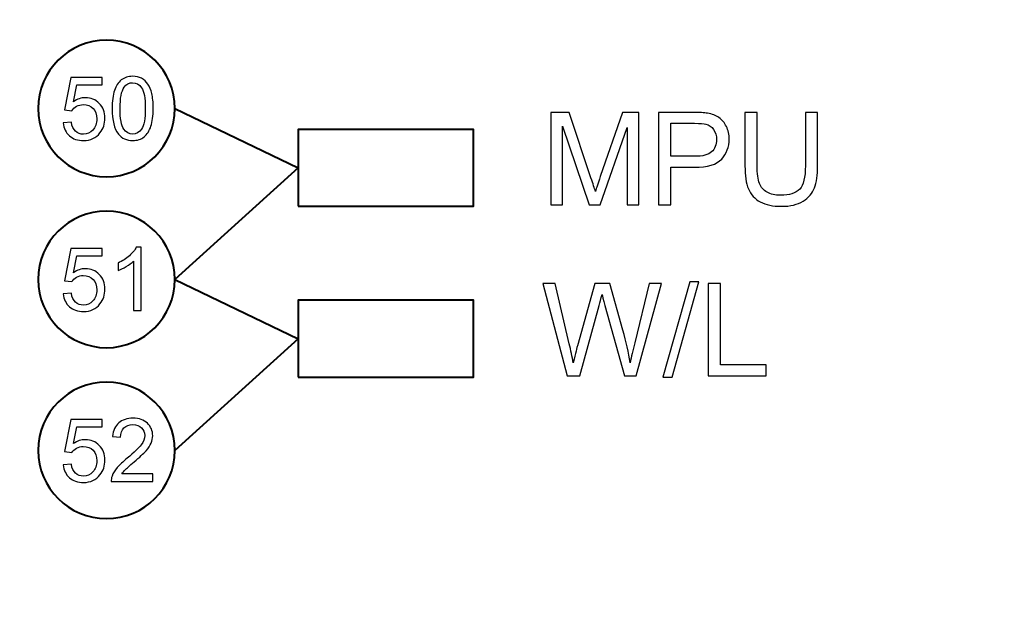
# Model space of a CAD drawing. Units: centimetres. Extents: x -10.6 to 10.1, y -7.1 to 8.2.
# Drawn here: x -8.7 to -6.5, y 0.3 to 1.6 of the extents above; entities that cross this region are included whole.
import ezdxf

# ---------------------------------------------------------------- set-up
doc = ezdxf.new("R2010")
doc.units = ezdxf.units.CM
doc.header["$MEASUREMENT"] = 0
doc.layers.add('LAYER01', color=7, linetype='Continuous')

msp = doc.modelspace()

# ---------------------------------------------------------------- linework, layer by layer
at = {"layer": 'LAYER01', "lineweight": 40}
for points in [[(-8.10818, 1.19519), (-7.71774, 1.19519), (-7.71774, 1.36643), (-8.10818, 1.36643), (-8.10818, 1.19519)], [(-8.10818, 0.81419), (-7.71774, 0.81419), (-7.71774, 0.98543), (-8.10818, 0.98543), (-8.10818, 0.81419)]]:
    msp.add_lwpolyline(points, close=True, dxfattribs=at)
for points in [[(9.54251, 7.68285), (9.54251, 7.68285), (9.54251, -6.58821), (9.54251, -6.58821), (9.54251, -6.58821), (9.54251, -6.58821), (-10.12255, -6.58821), (-10.12255, -6.58821), (-10.12255, -6.58821), (-10.12255, -6.58821), (-10.12255, 7.68285), (-10.12255, 7.68285), (-10.12255, 7.68285), (-10.12255, 7.68285), (9.54251, 7.68285), (9.54251, 7.68285)], [(-8.53533, 1.56524), (-8.45129, 1.56524), (-8.38313, 1.49708), (-8.38313, 1.41304), (-8.38313, 1.41304), (-8.38313, 1.329), (-8.45129, 1.26084), (-8.53533, 1.26084), (-8.53533, 1.26084), (-8.61937, 1.26084), (-8.68753, 1.329), (-8.68753, 1.41304), (-8.68753, 1.41304), (-8.68753, 1.49708), (-8.61937, 1.56524), (-8.53533, 1.56524)], [(-8.38313, 1.41304), (-8.38313, 1.41304), (-8.10818, 1.28081), (-8.10818, 1.28081), (-8.10818, 1.28081), (-8.10818, 1.28081), (-8.38313, 1.03204), (-8.38313, 1.03204), (-8.38313, 1.03204), (-8.38313, 1.03204), (-8.10818, 0.89981), (-8.10818, 0.89981), (-8.10818, 0.89981), (-8.10818, 0.89981), (-8.38313, 0.65104), (-8.38313, 0.65104)], [(-8.53533, 1.18424), (-8.45129, 1.18424), (-8.38313, 1.11608), (-8.38313, 1.03204), (-8.38313, 1.03204), (-8.38313, 0.948), (-8.45129, 0.87984), (-8.53533, 0.87984), (-8.53533, 0.87984), (-8.61937, 0.87984), (-8.68753, 0.948), (-8.68753, 1.03204), (-8.68753, 1.03204), (-8.68753, 1.11608), (-8.61937, 1.18424), (-8.53533, 1.18424)], [(-8.53533, 0.80324), (-8.45129, 0.80324), (-8.38313, 0.73508), (-8.38313, 0.65104), (-8.38313, 0.65104), (-8.38313, 0.567), (-8.45129, 0.49884), (-8.53533, 0.49884), (-8.53533, 0.49884), (-8.61937, 0.49884), (-8.68753, 0.567), (-8.68753, 0.65104), (-8.68753, 0.65104), (-8.68753, 0.73508), (-8.61937, 0.80324), (-8.53533, 0.80324)]]:
    msp.add_open_spline(points, degree=3, knots=[0, 0, 0, 0, 0.25, 0.25, 0.25, 0.25, 0.5, 0.5, 0.5, 0.5, 0.75, 0.75, 0.75, 0.75, 1, 1, 1, 1], dxfattribs=at)
at = {"layer": 'LAYER01'}
for points, knots in [([(-8.63172, 1.3806), (-8.63172, 1.3806), (-8.61363, 1.38213), (-8.61363, 1.38213), (-8.61363, 1.38213), (-8.61229, 1.37332), (-8.60919, 1.36672), (-8.60432, 1.36228), (-8.60432, 1.36228), (-8.59942, 1.35784), (-8.59354, 1.35562), (-8.58665, 1.35562), (-8.58665, 1.35562), (-8.57836, 1.35562), (-8.57134, 1.35875), (-8.56562, 1.36499), (-8.56562, 1.36499), (-8.55987, 1.37126), (-8.557, 1.37955), (-8.557, 1.38987), (-8.557, 1.38987), (-8.557, 1.3997), (-8.55974, 1.40744), (-8.56526, 1.41312), (-8.56526, 1.41312), (-8.57078, 1.41881), (-8.578, 1.42165), (-8.58695, 1.42165), (-8.58695, 1.42165), (-8.5925, 1.42165), (-8.59749, 1.42037), (-8.60197, 1.41786), (-8.60197, 1.41786), (-8.60644, 1.41535), (-8.60994, 1.41208), (-8.61248, 1.40806), (-8.61248, 1.40806), (-8.61248, 1.40806), (-8.62865, 1.41015), (-8.62865, 1.41015), (-8.62865, 1.41015), (-8.62865, 1.41015), (-8.61506, 1.48219), (-8.61506, 1.48219), (-8.61506, 1.48219), (-8.61506, 1.48219), (-8.54531, 1.48219), (-8.54531, 1.48219), (-8.54531, 1.48219), (-8.54531, 1.48219), (-8.54531, 1.46573), (-8.54531, 1.46573), (-8.54531, 1.46573), (-8.54531, 1.46573), (-8.60128, 1.46573), (-8.60128, 1.46573), (-8.60128, 1.46573), (-8.60128, 1.46573), (-8.60886, 1.42805), (-8.60886, 1.42805), (-8.60886, 1.42805), (-8.60043, 1.43393), (-8.59158, 1.43687), (-8.58234, 1.43687), (-8.58234, 1.43687), (-8.5701, 1.43687), (-8.55978, 1.43262), (-8.55135, 1.42413), (-8.55135, 1.42413), (-8.54293, 1.41564), (-8.53871, 1.40473), (-8.53871, 1.39141), (-8.53871, 1.39141), (-8.53871, 1.3787), (-8.54244, 1.36773), (-8.54982, 1.35849), (-8.54982, 1.35849), (-8.55883, 1.34716), (-8.57111, 1.34148), (-8.58665, 1.34148), (-8.58665, 1.34148), (-8.59942, 1.34148), (-8.60984, 1.34504), (-8.6179, 1.35219), (-8.6179, 1.35219), (-8.62597, 1.35934), (-8.63058, 1.36881), (-8.63172, 1.3806)], [0, 0, 0, 0, 0.0454545, 0.0454545, 0.0454545, 0.0454545, 0.0909091, 0.0909091, 0.0909091, 0.0909091, 0.1363636, 0.1363636, 0.1363636, 0.1363636, 0.1818182, 0.1818182, 0.1818182, 0.1818182, 0.2272727, 0.2272727, 0.2272727, 0.2272727, 0.2727273, 0.2727273, 0.2727273, 0.2727273, 0.3181818, 0.3181818, 0.3181818, 0.3181818, 0.3636364, 0.3636364, 0.3636364, 0.3636364, 0.4090909, 0.4090909, 0.4090909, 0.4090909, 0.4545455, 0.4545455, 0.4545455, 0.4545455, 0.5, 0.5, 0.5, 0.5, 0.5454545, 0.5454545, 0.5454545, 0.5454545, 0.5909091, 0.5909091, 0.5909091, 0.5909091, 0.6363636, 0.6363636, 0.6363636, 0.6363636, 0.6818182, 0.6818182, 0.6818182, 0.6818182, 0.7272727, 0.7272727, 0.7272727, 0.7272727, 0.7727273, 0.7727273, 0.7727273, 0.7727273, 0.8181818, 0.8181818, 0.8181818, 0.8181818, 0.8636364, 0.8636364, 0.8636364, 0.8636364, 0.9090909, 0.9090909, 0.9090909, 0.9090909, 0.9545455, 0.9545455, 0.9545455, 0.9545455, 1, 1, 1, 1]), ([(-8.52274, 1.41303), (-8.52274, 1.42962), (-8.52104, 1.44297), (-8.51761, 1.45306), (-8.51761, 1.45306), (-8.51422, 1.46319), (-8.50912, 1.47099), (-8.50239, 1.47648), (-8.50239, 1.47648), (-8.49567, 1.48197), (-8.48721, 1.48471), (-8.47702, 1.48471), (-8.47702, 1.48471), (-8.46948, 1.48471), (-8.46288, 1.48317), (-8.4572, 1.48014), (-8.4572, 1.48014), (-8.45151, 1.47713), (-8.44684, 1.47276), (-8.44312, 1.46704), (-8.44312, 1.46704), (-8.43943, 1.46133), (-8.43652, 1.45437), (-8.43443, 1.44617), (-8.43443, 1.44617), (-8.43231, 1.43798), (-8.43127, 1.42694), (-8.43127, 1.41303), (-8.43127, 1.41303), (-8.43127, 1.39657), (-8.43297, 1.38331), (-8.43633, 1.37319), (-8.43633, 1.37319), (-8.43973, 1.36306), (-8.44479, 1.35526), (-8.45151, 1.34974), (-8.45151, 1.34974), (-8.45824, 1.34422), (-8.46673, 1.34148), (-8.47702, 1.34148), (-8.47702, 1.34148), (-8.49054, 1.34148), (-8.50115, 1.34631), (-8.50886, 1.35601), (-8.50886, 1.35601), (-8.5181, 1.36767), (-8.52274, 1.38671), (-8.52274, 1.41303)], [0, 0, 0, 0, 0.0833333, 0.0833333, 0.0833333, 0.0833333, 0.1666667, 0.1666667, 0.1666667, 0.1666667, 0.25, 0.25, 0.25, 0.25, 0.3333333, 0.3333333, 0.3333333, 0.3333333, 0.4166667, 0.4166667, 0.4166667, 0.4166667, 0.5, 0.5, 0.5, 0.5, 0.5833333, 0.5833333, 0.5833333, 0.5833333, 0.6666667, 0.6666667, 0.6666667, 0.6666667, 0.75, 0.75, 0.75, 0.75, 0.8333333, 0.8333333, 0.8333333, 0.8333333, 0.9166667, 0.9166667, 0.9166667, 0.9166667, 1, 1, 1, 1]), ([(-8.50504, 1.41303), (-8.50504, 1.39), (-8.50233, 1.37469), (-8.49694, 1.36705), (-8.49694, 1.36705), (-8.49155, 1.35944), (-8.48492, 1.35562), (-8.47702, 1.35562), (-8.47702, 1.35562), (-8.46908, 1.35562), (-8.46245, 1.35947), (-8.45707, 1.36711), (-8.45707, 1.36711), (-8.45168, 1.37475), (-8.44897, 1.39007), (-8.44897, 1.41303), (-8.44897, 1.41303), (-8.44897, 1.43612), (-8.45168, 1.45146), (-8.45707, 1.45904), (-8.45707, 1.45904), (-8.46245, 1.46665), (-8.46915, 1.47044), (-8.47718, 1.47044), (-8.47718, 1.47044), (-8.48512, 1.47044), (-8.49142, 1.46707), (-8.49616, 1.46038), (-8.49616, 1.46038), (-8.50207, 1.45186), (-8.50504, 1.43605), (-8.50504, 1.41303)], [0, 0, 0, 0, 0.125, 0.125, 0.125, 0.125, 0.25, 0.25, 0.25, 0.25, 0.375, 0.375, 0.375, 0.375, 0.5, 0.5, 0.5, 0.5, 0.625, 0.625, 0.625, 0.625, 0.75, 0.75, 0.75, 0.75, 0.875, 0.875, 0.875, 0.875, 1, 1, 1, 1]), ([(-7.54597, 1.19838), (-7.54597, 1.19838), (-7.54597, 1.40424), (-7.54597, 1.40424), (-7.54597, 1.40424), (-7.54597, 1.40424), (-7.50494, 1.40424), (-7.50494, 1.40424), (-7.50494, 1.40424), (-7.50494, 1.40424), (-7.45625, 1.25848), (-7.45625, 1.25848), (-7.45625, 1.25848), (-7.45174, 1.24492), (-7.44843, 1.23476), (-7.44642, 1.228), (-7.44642, 1.228), (-7.44407, 1.23548), (-7.44043, 1.2465), (-7.43544, 1.26102), (-7.43544, 1.26102), (-7.43544, 1.26102), (-7.38617, 1.40424), (-7.38617, 1.40424), (-7.38617, 1.40424), (-7.38617, 1.40424), (-7.34951, 1.40424), (-7.34951, 1.40424), (-7.34951, 1.40424), (-7.34951, 1.40424), (-7.34951, 1.19838), (-7.34951, 1.19838), (-7.34951, 1.19838), (-7.34951, 1.19838), (-7.37577, 1.19838), (-7.37577, 1.19838), (-7.37577, 1.19838), (-7.37577, 1.19838), (-7.37577, 1.37069), (-7.37577, 1.37069), (-7.37577, 1.37069), (-7.37577, 1.37069), (-7.43559, 1.19838), (-7.43559, 1.19838), (-7.43559, 1.19838), (-7.43559, 1.19838), (-7.46018, 1.19838), (-7.46018, 1.19838), (-7.46018, 1.19838), (-7.46018, 1.19838), (-7.51971, 1.37361), (-7.51971, 1.37361), (-7.51971, 1.37361), (-7.51971, 1.37361), (-7.51971, 1.19838), (-7.51971, 1.19838), (-7.51971, 1.19838), (-7.51971, 1.19838), (-7.54597, 1.19838), (-7.54597, 1.19838)], [0, 0, 0, 0, 0.0666667, 0.0666667, 0.0666667, 0.0666667, 0.1333333, 0.1333333, 0.1333333, 0.1333333, 0.2, 0.2, 0.2, 0.2, 0.2666667, 0.2666667, 0.2666667, 0.2666667, 0.3333333, 0.3333333, 0.3333333, 0.3333333, 0.4, 0.4, 0.4, 0.4, 0.4666667, 0.4666667, 0.4666667, 0.4666667, 0.5333333, 0.5333333, 0.5333333, 0.5333333, 0.6, 0.6, 0.6, 0.6, 0.6666667, 0.6666667, 0.6666667, 0.6666667, 0.7333333, 0.7333333, 0.7333333, 0.7333333, 0.8, 0.8, 0.8, 0.8, 0.8666667, 0.8666667, 0.8666667, 0.8666667, 0.9333333, 0.9333333, 0.9333333, 0.9333333, 1, 1, 1, 1]), ([(-7.30556, 1.19838), (-7.30556, 1.19838), (-7.30556, 1.40424), (-7.30556, 1.40424), (-7.30556, 1.40424), (-7.30556, 1.40424), (-7.22791, 1.40424), (-7.22791, 1.40424), (-7.22791, 1.40424), (-7.21425, 1.40424), (-7.2038, 1.40357), (-7.19661, 1.40227), (-7.19661, 1.40227), (-7.1865, 1.4006), (-7.17802, 1.39739), (-7.17116, 1.39264), (-7.17116, 1.39264), (-7.16436, 1.38794), (-7.15884, 1.38128), (-7.15467, 1.3728), (-7.15467, 1.3728), (-7.1505, 1.36427), (-7.14844, 1.35492), (-7.14844, 1.34471), (-7.14844, 1.34471), (-7.14844, 1.32722), (-7.154, 1.31236), (-7.16512, 1.30023), (-7.16512, 1.30023), (-7.17629, 1.28815), (-7.19642, 1.28207), (-7.22552, 1.28207), (-7.22552, 1.28207), (-7.22552, 1.28207), (-7.27833, 1.28207), (-7.27833, 1.28207), (-7.27833, 1.28207), (-7.27833, 1.28207), (-7.27833, 1.19838), (-7.27833, 1.19838), (-7.27833, 1.19838), (-7.27833, 1.19838), (-7.30556, 1.19838), (-7.30556, 1.19838)], [0, 0, 0, 0, 0.0909091, 0.0909091, 0.0909091, 0.0909091, 0.1818182, 0.1818182, 0.1818182, 0.1818182, 0.2727273, 0.2727273, 0.2727273, 0.2727273, 0.3636364, 0.3636364, 0.3636364, 0.3636364, 0.4545455, 0.4545455, 0.4545455, 0.4545455, 0.5454545, 0.5454545, 0.5454545, 0.5454545, 0.6363636, 0.6363636, 0.6363636, 0.6363636, 0.7272727, 0.7272727, 0.7272727, 0.7272727, 0.8181818, 0.8181818, 0.8181818, 0.8181818, 0.9090909, 0.9090909, 0.9090909, 0.9090909, 1, 1, 1, 1]), ([(-6.97867, 1.40424), (-6.97867, 1.40424), (-6.9514, 1.40424), (-6.9514, 1.40424), (-6.9514, 1.40424), (-6.9514, 1.40424), (-6.9514, 1.28528), (-6.9514, 1.28528), (-6.9514, 1.28528), (-6.9514, 1.26462), (-6.95375, 1.24818), (-6.95845, 1.23601), (-6.95845, 1.23601), (-6.96314, 1.22383), (-6.97158, 1.21396), (-6.9838, 1.20634), (-6.9838, 1.20634), (-6.99602, 1.19867), (-7.01203, 1.19488), (-7.03187, 1.19488), (-7.03187, 1.19488), (-7.05114, 1.19488), (-7.06696, 1.19819), (-7.07918, 1.20485), (-7.07918, 1.20485), (-7.09145, 1.21146), (-7.10022, 1.2211), (-7.10545, 1.2337), (-7.10545, 1.2337), (-7.11072, 1.24631), (-7.11331, 1.26347), (-7.11331, 1.28528), (-7.11331, 1.28528), (-7.11331, 1.28528), (-7.11331, 1.40424), (-7.11331, 1.40424), (-7.11331, 1.40424), (-7.11331, 1.40424), (-7.08608, 1.40424), (-7.08608, 1.40424), (-7.08608, 1.40424), (-7.08608, 1.40424), (-7.08608, 1.28542), (-7.08608, 1.28542), (-7.08608, 1.28542), (-7.08608, 1.26754), (-7.08441, 1.25436), (-7.0811, 1.24593), (-7.0811, 1.24593), (-7.07779, 1.23744), (-7.07204, 1.23092), (-7.06399, 1.22632), (-7.06399, 1.22632), (-7.05589, 1.22172), (-7.04597, 1.21942), (-7.03427, 1.21942), (-7.03427, 1.21942), (-7.01424, 1.21942), (-6.99995, 1.22397), (-6.99142, 1.23308), (-6.99142, 1.23308), (-6.98294, 1.24214), (-6.97867, 1.25959), (-6.97867, 1.28542), (-6.97867, 1.28542), (-6.97867, 1.28542), (-6.97867, 1.40424), (-6.97867, 1.40424)], [0, 0, 0, 0, 0.0588235, 0.0588235, 0.0588235, 0.0588235, 0.1176471, 0.1176471, 0.1176471, 0.1176471, 0.1764706, 0.1764706, 0.1764706, 0.1764706, 0.2352941, 0.2352941, 0.2352941, 0.2352941, 0.2941176, 0.2941176, 0.2941176, 0.2941176, 0.3529412, 0.3529412, 0.3529412, 0.3529412, 0.4117647, 0.4117647, 0.4117647, 0.4117647, 0.4705882, 0.4705882, 0.4705882, 0.4705882, 0.5294118, 0.5294118, 0.5294118, 0.5294118, 0.5882353, 0.5882353, 0.5882353, 0.5882353, 0.6470588, 0.6470588, 0.6470588, 0.6470588, 0.7058824, 0.7058824, 0.7058824, 0.7058824, 0.7647059, 0.7647059, 0.7647059, 0.7647059, 0.8235294, 0.8235294, 0.8235294, 0.8235294, 0.8823529, 0.8823529, 0.8823529, 0.8823529, 0.9411765, 0.9411765, 0.9411765, 0.9411765, 1, 1, 1, 1]), ([(-7.27833, 1.30637), (-7.27833, 1.30637), (-7.22508, 1.30637), (-7.22508, 1.30637), (-7.22508, 1.30637), (-7.20749, 1.30637), (-7.19498, 1.30963), (-7.1876, 1.31619), (-7.1876, 1.31619), (-7.18022, 1.32276), (-7.17653, 1.33196), (-7.17653, 1.34385), (-7.17653, 1.34385), (-7.17653, 1.35247), (-7.17869, 1.35986), (-7.18305, 1.36599), (-7.18305, 1.36599), (-7.18741, 1.37213), (-7.19311, 1.37615), (-7.20026, 1.37812), (-7.20026, 1.37812), (-7.20486, 1.37932), (-7.21329, 1.37994), (-7.22566, 1.37994), (-7.22566, 1.37994), (-7.22566, 1.37994), (-7.27833, 1.37994), (-7.27833, 1.37994), (-7.27833, 1.37994), (-7.27833, 1.37994), (-7.27833, 1.30637), (-7.27833, 1.30637)], [0, 0, 0, 0, 0.125, 0.125, 0.125, 0.125, 0.25, 0.25, 0.25, 0.25, 0.375, 0.375, 0.375, 0.375, 0.5, 0.5, 0.5, 0.5, 0.625, 0.625, 0.625, 0.625, 0.75, 0.75, 0.75, 0.75, 0.875, 0.875, 0.875, 0.875, 1, 1, 1, 1]), ([(-8.63172, 0.9996), (-8.63172, 0.9996), (-8.61363, 1.00113), (-8.61363, 1.00113), (-8.61363, 1.00113), (-8.61229, 0.99232), (-8.60919, 0.98572), (-8.60432, 0.98128), (-8.60432, 0.98128), (-8.59942, 0.97684), (-8.59354, 0.97462), (-8.58665, 0.97462), (-8.58665, 0.97462), (-8.57836, 0.97462), (-8.57134, 0.97775), (-8.56562, 0.98399), (-8.56562, 0.98399), (-8.55987, 0.99026), (-8.557, 0.99855), (-8.557, 1.00887), (-8.557, 1.00887), (-8.557, 1.0187), (-8.55974, 1.02644), (-8.56526, 1.03212), (-8.56526, 1.03212), (-8.57078, 1.03781), (-8.578, 1.04065), (-8.58695, 1.04065), (-8.58695, 1.04065), (-8.5925, 1.04065), (-8.59749, 1.03937), (-8.60197, 1.03686), (-8.60197, 1.03686), (-8.60644, 1.03435), (-8.60994, 1.03108), (-8.61248, 1.02706), (-8.61248, 1.02706), (-8.61248, 1.02706), (-8.62865, 1.02915), (-8.62865, 1.02915), (-8.62865, 1.02915), (-8.62865, 1.02915), (-8.61506, 1.10119), (-8.61506, 1.10119), (-8.61506, 1.10119), (-8.61506, 1.10119), (-8.54531, 1.10119), (-8.54531, 1.10119), (-8.54531, 1.10119), (-8.54531, 1.10119), (-8.54531, 1.08473), (-8.54531, 1.08473), (-8.54531, 1.08473), (-8.54531, 1.08473), (-8.60128, 1.08473), (-8.60128, 1.08473), (-8.60128, 1.08473), (-8.60128, 1.08473), (-8.60886, 1.04705), (-8.60886, 1.04705), (-8.60886, 1.04705), (-8.60043, 1.05293), (-8.59158, 1.05587), (-8.58234, 1.05587), (-8.58234, 1.05587), (-8.5701, 1.05587), (-8.55978, 1.05162), (-8.55135, 1.04313), (-8.55135, 1.04313), (-8.54293, 1.03464), (-8.53871, 1.02373), (-8.53871, 1.01041), (-8.53871, 1.01041), (-8.53871, 0.9977), (-8.54244, 0.98673), (-8.54982, 0.97749), (-8.54982, 0.97749), (-8.55883, 0.96616), (-8.57111, 0.96048), (-8.58665, 0.96048), (-8.58665, 0.96048), (-8.59942, 0.96048), (-8.60984, 0.96404), (-8.6179, 0.97119), (-8.6179, 0.97119), (-8.62597, 0.97834), (-8.63058, 0.98781), (-8.63172, 0.9996)], [0, 0, 0, 0, 0.0454545, 0.0454545, 0.0454545, 0.0454545, 0.0909091, 0.0909091, 0.0909091, 0.0909091, 0.1363636, 0.1363636, 0.1363636, 0.1363636, 0.1818182, 0.1818182, 0.1818182, 0.1818182, 0.2272727, 0.2272727, 0.2272727, 0.2272727, 0.2727273, 0.2727273, 0.2727273, 0.2727273, 0.3181818, 0.3181818, 0.3181818, 0.3181818, 0.3636364, 0.3636364, 0.3636364, 0.3636364, 0.4090909, 0.4090909, 0.4090909, 0.4090909, 0.4545455, 0.4545455, 0.4545455, 0.4545455, 0.5, 0.5, 0.5, 0.5, 0.5454545, 0.5454545, 0.5454545, 0.5454545, 0.5909091, 0.5909091, 0.5909091, 0.5909091, 0.6363636, 0.6363636, 0.6363636, 0.6363636, 0.6818182, 0.6818182, 0.6818182, 0.6818182, 0.7272727, 0.7272727, 0.7272727, 0.7272727, 0.7727273, 0.7727273, 0.7727273, 0.7727273, 0.8181818, 0.8181818, 0.8181818, 0.8181818, 0.8636364, 0.8636364, 0.8636364, 0.8636364, 0.9090909, 0.9090909, 0.9090909, 0.9090909, 0.9545455, 0.9545455, 0.9545455, 0.9545455, 1, 1, 1, 1]), ([(-8.45788, 0.96286), (-8.45788, 0.96286), (-8.47509, 0.96286), (-8.47509, 0.96286), (-8.47509, 0.96286), (-8.47509, 0.96286), (-8.47509, 1.07259), (-8.47509, 1.07259), (-8.47509, 1.07259), (-8.47924, 1.06863), (-8.48466, 1.06468), (-8.49139, 1.06073), (-8.49139, 1.06073), (-8.49815, 1.05678), (-8.50419, 1.05381), (-8.50955, 1.05185), (-8.50955, 1.05185), (-8.50955, 1.05185), (-8.50955, 1.06847), (-8.50955, 1.06847), (-8.50955, 1.06847), (-8.49991, 1.07301), (-8.49149, 1.0785), (-8.48427, 1.08493), (-8.48427, 1.08493), (-8.47708, 1.0914), (-8.47196, 1.09763), (-8.46895, 1.10371), (-8.46895, 1.10371), (-8.46895, 1.10371), (-8.45788, 1.10371), (-8.45788, 1.10371), (-8.45788, 1.10371), (-8.45788, 1.10371), (-8.45788, 0.96286), (-8.45788, 0.96286)], [0, 0, 0, 0, 0.1111111, 0.1111111, 0.1111111, 0.1111111, 0.2222222, 0.2222222, 0.2222222, 0.2222222, 0.3333333, 0.3333333, 0.3333333, 0.3333333, 0.4444444, 0.4444444, 0.4444444, 0.4444444, 0.5555556, 0.5555556, 0.5555556, 0.5555556, 0.6666667, 0.6666667, 0.6666667, 0.6666667, 0.7777778, 0.7777778, 0.7777778, 0.7777778, 0.8888889, 0.8888889, 0.8888889, 0.8888889, 1, 1, 1, 1]), ([(-7.50916, 0.81738), (-7.50916, 0.81738), (-7.5638, 1.02324), (-7.5638, 1.02324), (-7.5638, 1.02324), (-7.5638, 1.02324), (-7.53586, 1.02324), (-7.53586, 1.02324), (-7.53586, 1.02324), (-7.53586, 1.02324), (-7.50451, 0.88832), (-7.50451, 0.88832), (-7.50451, 0.88832), (-7.50116, 0.87418), (-7.49828, 0.86013), (-7.49584, 0.84619), (-7.49584, 0.84619), (-7.49056, 0.86819), (-7.4875, 0.88084), (-7.48654, 0.88424), (-7.48654, 0.88424), (-7.48654, 0.88424), (-7.44738, 1.02324), (-7.44738, 1.02324), (-7.44738, 1.02324), (-7.44738, 1.02324), (-7.4145, 1.02324), (-7.4145, 1.02324), (-7.4145, 1.02324), (-7.4145, 1.02324), (-7.38502, 0.91904), (-7.38502, 0.91904), (-7.38502, 0.91904), (-7.37764, 0.89321), (-7.37232, 0.8689), (-7.36901, 0.84619), (-7.36901, 0.84619), (-7.36643, 0.85917), (-7.36297, 0.87413), (-7.35876, 0.89095), (-7.35876, 0.89095), (-7.35876, 0.89095), (-7.3265, 1.02324), (-7.3265, 1.02324), (-7.3265, 1.02324), (-7.3265, 1.02324), (-7.29908, 1.02324), (-7.29908, 1.02324), (-7.29908, 1.02324), (-7.29908, 1.02324), (-7.35555, 0.81738), (-7.35555, 0.81738), (-7.35555, 0.81738), (-7.35555, 0.81738), (-7.38181, 0.81738), (-7.38181, 0.81738), (-7.38181, 0.81738), (-7.38181, 0.81738), (-7.42519, 0.97421), (-7.42519, 0.97421), (-7.42519, 0.97421), (-7.42883, 0.98734), (-7.43099, 0.99539), (-7.43166, 0.99836), (-7.43166, 0.99836), (-7.43381, 0.98892), (-7.43583, 0.98087), (-7.4377, 0.97421), (-7.4377, 0.97421), (-7.4377, 0.97421), (-7.48136, 0.81738), (-7.48136, 0.81738), (-7.48136, 0.81738), (-7.48136, 0.81738), (-7.50916, 0.81738), (-7.50916, 0.81738)], [0, 0, 0, 0, 0.0526316, 0.0526316, 0.0526316, 0.0526316, 0.1052632, 0.1052632, 0.1052632, 0.1052632, 0.1578947, 0.1578947, 0.1578947, 0.1578947, 0.2105263, 0.2105263, 0.2105263, 0.2105263, 0.2631579, 0.2631579, 0.2631579, 0.2631579, 0.3157895, 0.3157895, 0.3157895, 0.3157895, 0.3684211, 0.3684211, 0.3684211, 0.3684211, 0.4210526, 0.4210526, 0.4210526, 0.4210526, 0.4736842, 0.4736842, 0.4736842, 0.4736842, 0.5263158, 0.5263158, 0.5263158, 0.5263158, 0.5789474, 0.5789474, 0.5789474, 0.5789474, 0.6315789, 0.6315789, 0.6315789, 0.6315789, 0.6842105, 0.6842105, 0.6842105, 0.6842105, 0.7368421, 0.7368421, 0.7368421, 0.7368421, 0.7894737, 0.7894737, 0.7894737, 0.7894737, 0.8421053, 0.8421053, 0.8421053, 0.8421053, 0.8947368, 0.8947368, 0.8947368, 0.8947368, 0.9473684, 0.9473684, 0.9473684, 0.9473684, 1, 1, 1, 1]), ([(-7.29587, 0.81388), (-7.29587, 0.81388), (-7.2362, 1.02674), (-7.2362, 1.02674), (-7.2362, 1.02674), (-7.2362, 1.02674), (-7.21597, 1.02674), (-7.21597, 1.02674), (-7.21597, 1.02674), (-7.21597, 1.02674), (-7.2755, 0.81388), (-7.2755, 0.81388), (-7.2755, 0.81388), (-7.2755, 0.81388), (-7.29587, 0.81388), (-7.29587, 0.81388)], [0, 0, 0, 0, 0.25, 0.25, 0.25, 0.25, 0.5, 0.5, 0.5, 0.5, 0.75, 0.75, 0.75, 0.75, 1, 1, 1, 1]), ([(-7.19493, 0.81738), (-7.19493, 0.81738), (-7.19493, 1.02324), (-7.19493, 1.02324), (-7.19493, 1.02324), (-7.19493, 1.02324), (-7.16766, 1.02324), (-7.16766, 1.02324), (-7.16766, 1.02324), (-7.16766, 1.02324), (-7.16766, 0.84168), (-7.16766, 0.84168), (-7.16766, 0.84168), (-7.16766, 0.84168), (-7.06628, 0.84168), (-7.06628, 0.84168), (-7.06628, 0.84168), (-7.06628, 0.84168), (-7.06628, 0.81738), (-7.06628, 0.81738), (-7.06628, 0.81738), (-7.06628, 0.81738), (-7.19493, 0.81738), (-7.19493, 0.81738)], [0, 0, 0, 0, 0.1666667, 0.1666667, 0.1666667, 0.1666667, 0.3333333, 0.3333333, 0.3333333, 0.3333333, 0.5, 0.5, 0.5, 0.5, 0.6666667, 0.6666667, 0.6666667, 0.6666667, 0.8333333, 0.8333333, 0.8333333, 0.8333333, 1, 1, 1, 1]), ([(-8.63172, 0.6186), (-8.63172, 0.6186), (-8.61363, 0.62013), (-8.61363, 0.62013), (-8.61363, 0.62013), (-8.61229, 0.61132), (-8.60919, 0.60472), (-8.60432, 0.60028), (-8.60432, 0.60028), (-8.59942, 0.59584), (-8.59354, 0.59362), (-8.58665, 0.59362), (-8.58665, 0.59362), (-8.57836, 0.59362), (-8.57134, 0.59675), (-8.56562, 0.60299), (-8.56562, 0.60299), (-8.55987, 0.60926), (-8.557, 0.61755), (-8.557, 0.62787), (-8.557, 0.62787), (-8.557, 0.6377), (-8.55974, 0.64544), (-8.56526, 0.65112), (-8.56526, 0.65112), (-8.57078, 0.65681), (-8.578, 0.65965), (-8.58695, 0.65965), (-8.58695, 0.65965), (-8.5925, 0.65965), (-8.59749, 0.65837), (-8.60197, 0.65586), (-8.60197, 0.65586), (-8.60644, 0.65335), (-8.60994, 0.65008), (-8.61248, 0.64606), (-8.61248, 0.64606), (-8.61248, 0.64606), (-8.62865, 0.64815), (-8.62865, 0.64815), (-8.62865, 0.64815), (-8.62865, 0.64815), (-8.61506, 0.72019), (-8.61506, 0.72019), (-8.61506, 0.72019), (-8.61506, 0.72019), (-8.54531, 0.72019), (-8.54531, 0.72019), (-8.54531, 0.72019), (-8.54531, 0.72019), (-8.54531, 0.70373), (-8.54531, 0.70373), (-8.54531, 0.70373), (-8.54531, 0.70373), (-8.60128, 0.70373), (-8.60128, 0.70373), (-8.60128, 0.70373), (-8.60128, 0.70373), (-8.60886, 0.66605), (-8.60886, 0.66605), (-8.60886, 0.66605), (-8.60043, 0.67193), (-8.59158, 0.67487), (-8.58234, 0.67487), (-8.58234, 0.67487), (-8.5701, 0.67487), (-8.55978, 0.67062), (-8.55135, 0.66213), (-8.55135, 0.66213), (-8.54293, 0.65364), (-8.53871, 0.64273), (-8.53871, 0.62941), (-8.53871, 0.62941), (-8.53871, 0.6167), (-8.54244, 0.60573), (-8.54982, 0.59649), (-8.54982, 0.59649), (-8.55883, 0.58516), (-8.57111, 0.57948), (-8.58665, 0.57948), (-8.58665, 0.57948), (-8.59942, 0.57948), (-8.60984, 0.58304), (-8.6179, 0.59019), (-8.6179, 0.59019), (-8.62597, 0.59734), (-8.63058, 0.60681), (-8.63172, 0.6186)], [0, 0, 0, 0, 0.0454545, 0.0454545, 0.0454545, 0.0454545, 0.0909091, 0.0909091, 0.0909091, 0.0909091, 0.1363636, 0.1363636, 0.1363636, 0.1363636, 0.1818182, 0.1818182, 0.1818182, 0.1818182, 0.2272727, 0.2272727, 0.2272727, 0.2272727, 0.2727273, 0.2727273, 0.2727273, 0.2727273, 0.3181818, 0.3181818, 0.3181818, 0.3181818, 0.3636364, 0.3636364, 0.3636364, 0.3636364, 0.4090909, 0.4090909, 0.4090909, 0.4090909, 0.4545455, 0.4545455, 0.4545455, 0.4545455, 0.5, 0.5, 0.5, 0.5, 0.5454545, 0.5454545, 0.5454545, 0.5454545, 0.5909091, 0.5909091, 0.5909091, 0.5909091, 0.6363636, 0.6363636, 0.6363636, 0.6363636, 0.6818182, 0.6818182, 0.6818182, 0.6818182, 0.7272727, 0.7272727, 0.7272727, 0.7272727, 0.7727273, 0.7727273, 0.7727273, 0.7727273, 0.8181818, 0.8181818, 0.8181818, 0.8181818, 0.8636364, 0.8636364, 0.8636364, 0.8636364, 0.9090909, 0.9090909, 0.9090909, 0.9090909, 0.9545455, 0.9545455, 0.9545455, 0.9545455, 1, 1, 1, 1]), ([(-8.43221, 0.59842), (-8.43221, 0.59842), (-8.43221, 0.58186), (-8.43221, 0.58186), (-8.43221, 0.58186), (-8.43221, 0.58186), (-8.52493, 0.58186), (-8.52493, 0.58186), (-8.52493, 0.58186), (-8.52506, 0.58601), (-8.5244, 0.58999), (-8.52293, 0.59381), (-8.52293, 0.59381), (-8.52058, 0.60015), (-8.51679, 0.60635), (-8.5116, 0.61249), (-8.5116, 0.61249), (-8.50638, 0.6186), (-8.49887, 0.62569), (-8.48907, 0.63372), (-8.48907, 0.63372), (-8.47382, 0.64623), (-8.4635, 0.65612), (-8.45814, 0.66344), (-8.45814, 0.66344), (-8.45279, 0.67072), (-8.45011, 0.67764), (-8.45011, 0.68414), (-8.45011, 0.68414), (-8.45011, 0.69097), (-8.45256, 0.69671), (-8.45743, 0.70142), (-8.45743, 0.70142), (-8.46232, 0.70609), (-8.46869, 0.70844), (-8.47653, 0.70844), (-8.47653, 0.70844), (-8.48482, 0.70844), (-8.49145, 0.70596), (-8.49642, 0.70096), (-8.49642, 0.70096), (-8.50141, 0.696), (-8.50393, 0.6891), (-8.50399, 0.68032), (-8.50399, 0.68032), (-8.50399, 0.68032), (-8.52169, 0.68212), (-8.52169, 0.68212), (-8.52169, 0.68212), (-8.52049, 0.69534), (-8.51591, 0.7054), (-8.50801, 0.71232), (-8.50801, 0.71232), (-8.50011, 0.71925), (-8.48946, 0.72271), (-8.47614, 0.72271), (-8.47614, 0.72271), (-8.46268, 0.72271), (-8.45204, 0.71895), (-8.4442, 0.71151), (-8.4442, 0.71151), (-8.43633, 0.70403), (-8.43241, 0.69479), (-8.43241, 0.68375), (-8.43241, 0.68375), (-8.43241, 0.67813), (-8.43355, 0.67261), (-8.43587, 0.66719), (-8.43587, 0.66719), (-8.43816, 0.66177), (-8.44198, 0.65606), (-8.4473, 0.65008), (-8.4473, 0.65008), (-8.45262, 0.64407), (-8.46147, 0.63584), (-8.47385, 0.62539), (-8.47385, 0.62539), (-8.48417, 0.6167), (-8.4908, 0.61083), (-8.49374, 0.60772), (-8.49374, 0.60772), (-8.49668, 0.60465), (-8.4991, 0.60155), (-8.50102, 0.59842), (-8.50102, 0.59842), (-8.50102, 0.59842), (-8.43221, 0.59842), (-8.43221, 0.59842)], [0, 0, 0, 0, 0.0454545, 0.0454545, 0.0454545, 0.0454545, 0.0909091, 0.0909091, 0.0909091, 0.0909091, 0.1363636, 0.1363636, 0.1363636, 0.1363636, 0.1818182, 0.1818182, 0.1818182, 0.1818182, 0.2272727, 0.2272727, 0.2272727, 0.2272727, 0.2727273, 0.2727273, 0.2727273, 0.2727273, 0.3181818, 0.3181818, 0.3181818, 0.3181818, 0.3636364, 0.3636364, 0.3636364, 0.3636364, 0.4090909, 0.4090909, 0.4090909, 0.4090909, 0.4545455, 0.4545455, 0.4545455, 0.4545455, 0.5, 0.5, 0.5, 0.5, 0.5454545, 0.5454545, 0.5454545, 0.5454545, 0.5909091, 0.5909091, 0.5909091, 0.5909091, 0.6363636, 0.6363636, 0.6363636, 0.6363636, 0.6818182, 0.6818182, 0.6818182, 0.6818182, 0.7272727, 0.7272727, 0.7272727, 0.7272727, 0.7727273, 0.7727273, 0.7727273, 0.7727273, 0.8181818, 0.8181818, 0.8181818, 0.8181818, 0.8636364, 0.8636364, 0.8636364, 0.8636364, 0.9090909, 0.9090909, 0.9090909, 0.9090909, 0.9545455, 0.9545455, 0.9545455, 0.9545455, 1, 1, 1, 1])]:
    msp.add_open_spline(points, degree=3, knots=knots, dxfattribs=at)

doc.saveas('drawing.dxf')
